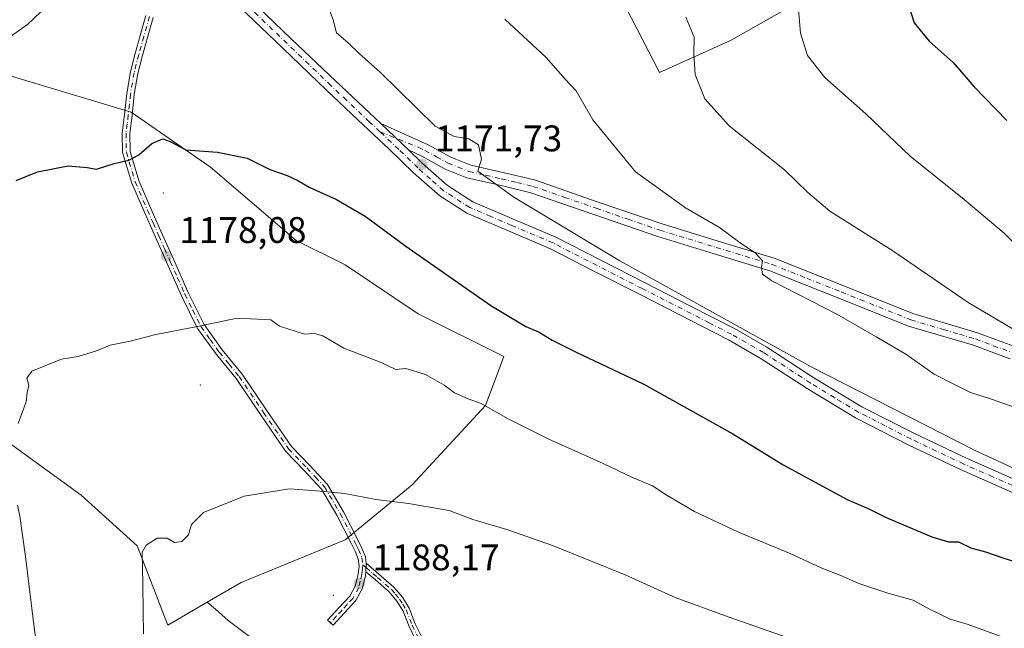
# Model space of a CAD drawing. Units: metres. Extents: x 644388 to 647835, y 4757713 to 4760099.
# Drawn here: x 645267 to 645534, y 4758069 to 4758234 of the extents above; entities that cross this region are included whole.
import ezdxf

# ---------------------------------------------------------------- set-up
doc = ezdxf.new("R2010")
doc.units = ezdxf.units.M
doc.header["$MEASUREMENT"] = 0
doc.linetypes.add('DGN Style 4', pattern=[2.6384748266838614, 1.318413404963828, -0.6592067024819142, 0.001648016756204785, -0.6592067024819142])
for name, color, linetype, lineweight in [('Arbolado forestal CxS', 92, 'Continuous', 0), ('Camino Cxs', 7, 'Continuous', 0), ('Camino eje', 30, 'DGN Style 4', 13), ('Centroide de Edificación ligera', 7, 'Continuous', 0), ('Curva de nivel maestra', 30, 'Continuous', 30), ('Curva de nivel normal', 30, 'Continuous', 0), ('Matorral CxS', 135, 'Continuous', 0), ('Pastizal CxS', 92, 'Continuous', 0), ('Pista no pavimentada Cxs', 111, 'Continuous', 0), ('Pista no pavimentada eje', 91, 'DGN Style 4', 0), ('Prado CxS', 92, 'Continuous', 0), ('Punto de cota en terreno', 7, 'Continuous', 0), ('Rótulo de punto de cota en terreno', 7, 'Continuous', 0), ('Suelo desnudo CxS', 253, 'Continuous', 0)]:
    doc.layers.add(name, color=color, linetype=linetype, lineweight=lineweight)
doc.styles.add('Style-Arial', font='txt')

# ---------------------------------------------------------------- blocks, each defined once
blk = doc.blocks.new('5PATER')
at = {"layer": 'Suelo desnudo CxS', "linetype": 'Continuous', "lineweight": 0}
h = blk.add_hatch(color=51, dxfattribs=at)
edge = h.paths.add_edge_path()
edge.add_ellipse((0, 0), major_axis=(-0.1095731443231308, -0.1110710700762829), ratio=0.9994222409660322, start_angle=0, end_angle=360)
blk = doc.blocks.new('*U13')
at = {"layer": 'Pista no pavimentada Cxs', "color": 111, "linetype": 'Continuous', "lineweight": 0}
for points in [[(645328.8901000004, 4758240.040100001, 1170.922699999996), (645340.7100999998, 4758228.690099999, 1171.161500000002), (645352.5500999996, 4758217.350099999, 1171.680900000007), (645364.8400999998, 4758205.770099999, 1172.195500000002), (645372.3300999999, 4758198.670100001, 1172.052100000001), (645376.0900999998, 4758195.050100001, 1172.071599999996), (645382.9101, 4758188.9801, 1171.690100000007), (645389.7401000002, 4758184.610099999, 1171.503299999997), (645400.9801000003, 4758179.8201, 1170.978000000003), (645412.2500999998, 4758175.040100001, 1170.557400000005), (645436.4501, 4758162.640100001, 1170.074999999997), (645448.5401, 4758156.450099999, 1169.976800000004), (645460.6401000004, 4758150.2501, 1170.402900000001), (645469.4200999998, 4758145.2401, 1170.366099999999), (645482.1401000004, 4758136.950099999, 1170.667199999996), (645495.1300999997, 4758129.090100001, 1170.532000000007), (645509.1801000005, 4758121.9101, 1170.609299999996), (645523.4401000004, 4758115.140100001, 1169.991399999999), (645539.1601, 4758108.210100001, 1170.2785)], [(645537.7401000002, 4758105.020099999, 1170.824500000002), (645521.9901000002, 4758111.970100001, 1170.2166), (645507.6401000004, 4758118.780099999, 1170.671400000007), (645493.4301000005, 4758126.030099999, 1170.455900000001), (645480.2901, 4758133.9901, 1170.484700000001), (645467.6001000004, 4758142.2601, 1170.254300000001), (645458.9801000003, 4758147.1801, 1170.273799999995), (645434.8601000002, 4758159.530099999, 1170.527799999996), (645422.7600999996, 4758165.7301, 1170.706699999995), (645410.7701000003, 4758171.870100001, 1171.037599999996), (645399.6101000002, 4758176.600099999, 1171.482000000004), (645388.1001000004, 4758181.5101, 1171.943799999994), (645380.7901, 4758186.190099999, 1172.131299999994), (645373.7100999998, 4758192.4801, 1172.053599999999), (645367.1201, 4758198.8301, 1172.0386), (645358.6401000004, 4758206.8101, 1171.845000000001), (645350.1501000002, 4758214.8201, 1171.711899999995), (645338.2901, 4758226.170100001, 1171.382400000002), (645326.4901000002, 4758237.5001, 1171.138099999996)]]:
    blk.add_polyline3d(points, dxfattribs=at)

msp = doc.modelspace()

# ---------------------------------------------------------------- linework, layer by layer
at = {"layer": 'Arbolado forestal CxS', "color": 92, "linetype": 'Continuous', "lineweight": 0}
for points in [[(645522.4773000004, 4758263.9627, 1146.369600000005), (645459.5538999997, 4758228.271500001, 1158.523700000005), (645440.3161000004, 4758219.6459, 1161.786500000002), (645413.0201000003, 4758272.594900001, 1161.143899999995)], [(645413.0201000003, 4758272.594900001, 1161.143899999995), (645440.3161000004, 4758219.6459, 1161.786500000002), (645459.5538999997, 4758228.271500001, 1158.523700000005), (645522.4773000004, 4758263.9627, 1146.369600000005)]]:
    msp.add_polyline3d(points, dxfattribs=at)
at = {"layer": 'Camino Cxs', "color": 7, "linetype": 'Continuous', "lineweight": 0, "extrusion": (0.00534187296581619, 0.1255340151755547, 0.9920749343810279), "elevation": 601927.3970077498, "flags": 128}
msp.add_lwpolyline([(-442488.705330458, -4743178.844499296), (-442488.705330458, -4743181.215415661)], dxfattribs=at)
at = {"layer": 'Camino Cxs', "color": 7, "linetype": 'Continuous', "lineweight": 0}
for points in [[(645374.6201, 4758065.2401, 1190.236399999995), (645372.5201000003, 4758069.540100001, 1189.633900000001), (645370.9101, 4758073.700099999, 1189.2215), (645369.2200999996, 4758076.450099999, 1188.847999999998), (645367.1300999997, 4758078.9101, 1188.617499999993), (645363.3701, 4758082.170100001, 1188.131899999993), (645360.8201000001, 4758084.3201, 1187.946800000005), (645360.9200999998, 4758086.670100001, 1187.6489), (645368.4101, 4758080.170100001, 1188.564700000003), (645370.6801000005, 4758077.5101, 1188.665599999993), (645372.5201000003, 4758074.5001, 1189.026299999998), (645374.1601, 4758070.2601, 1189.645699999994), (645376.1201, 4758066.2501, 1190.103000000003)], [(645360.9200999998, 4758086.670100001, 1187.6489), (645368.4101, 4758080.170100001, 1188.564700000003), (645370.6801000005, 4758077.5101, 1188.665599999993), (645372.5201000003, 4758074.5001, 1189.026299999998), (645374.1601, 4758070.2601, 1189.645699999994), (645376.1201, 4758066.2501, 1190.103000000003)], [(645374.6201, 4758065.2401, 1190.236399999995), (645372.5201000003, 4758069.540100001, 1189.633900000001), (645370.9101, 4758073.700099999, 1189.2215), (645369.2200999996, 4758076.450099999, 1188.847999999998), (645367.1300999997, 4758078.9101, 1188.617499999993), (645363.3701, 4758082.170100001, 1188.131899999993), (645360.8201000001, 4758084.3201, 1187.946800000005)]]:
    msp.add_polyline3d(points, dxfattribs=at)
at = {"layer": 'Camino eje', "color": 30, "linetype": 'DGN Style 4', "lineweight": 13}
msp.add_polyline3d([(645359.9537000004, 4758086.281099999, 1187.774799999999), (645360.8701, 4758085.495100001, 1187.797500000001), (645362.6851000005, 4758083.920100001, 1187.858500000002), (645363.9600999998, 4758082.845100001, 1188.123600000006), (645367.7701000003, 4758079.540100001, 1188.609899999996), (645368.8151000004, 4758078.3101, 1188.627299999993), (645369.9501, 4758076.9801, 1188.749599999996), (645370.7950999998, 4758075.6051, 1188.947100000005), (645371.7150999998, 4758074.100099999, 1189.116599999994), (645373.3400999998, 4758069.9001, 1189.633799999996), (645375.3701, 4758065.745100001, 1190.171000000002)], dxfattribs=at)
at = {"layer": 'Centroide de Edificación ligera', "color": 7, "linetype": 'Continuous', "lineweight": 0}
for p in [(645306, 4758187, 1177.984599999996), (645316, 4758135, 1182.599000000002), (645352, 4758078, 1188.867599999998)]:
    msp.add_point(p, dxfattribs=at)
at = {"layer": 'Curva de nivel maestra', "color": 30, "linetype": 'Continuous', "lineweight": 30, "flags": 128}
for points, elevation in [([(645506.9900000002, 4758240.170100001), (645509.2699999996, 4758233.0701), (645513.3099999997, 4758228.1501), (645519.7999999998, 4758222.3201), (645525.5599999997, 4758215.7501), (645534.4000000004, 4758206.600099999)], 1150), ([(645266.1299999999, 4758190.340100001), (645271.8700000001, 4758192.690099999), (645280.1500000004, 4758194.380100001), (645285.2999999998, 4758193.840100001), (645287.8200000003, 4758193.420100001), (645292.6600000003, 4758194.970100001), (645296.6600000003, 4758195.850099999), (645299.3200000003, 4758197.340100001), (645302.8300000001, 4758200.380100001), (645305.7800000003, 4758201.640100001), (645307.8499999996, 4758200.9101), (645312.0800000001, 4758198.640100001), (645320.6500000004, 4758198.040100001), (645328.6299999999, 4758196.4001), (645334.8300000001, 4758193.360099999), (645339.4800000006, 4758191.6801), (645342.3799999999, 4758190.370100001), (645345.4100000003, 4758188.530099999), (645352.8200000003, 4758185.200099999), (645360.5800000001, 4758180.690099999), (645371.6100000005, 4758172.600099999), (645394.6600000003, 4758156.540100001), (645404.1500000004, 4758150.770099999), (645407.7599999999, 4758149.290100001), (645411.2199999997, 4758147.0801), (645417.7100000001, 4758143.9001), (645436.1100000005, 4758135.200099999), (645460.1399999997, 4758121.700099999), (645473.8399999999, 4758113.370100001), (645491.1299999999, 4758103.940099999), (645496.7800000003, 4758101.520099999), (645501.7100000001, 4758099.0801), (645514.0800000001, 4758093.8201), (645518.6200000001, 4758092.4801), (645521.2699999996, 4758092.460100001), (645524.6600000003, 4758090.850099999), (645528.5899999999, 4758089.780099999), (645533.5199999996, 4758088.050100001), (645537.3600000005, 4758086.9101)], 1175)]:
    msp.add_lwpolyline(points, dxfattribs=dict(at, elevation=elevation))
at = {"layer": 'Curva de nivel normal', "color": 30, "linetype": 'Continuous', "lineweight": 0, "flags": 128}
for points, elevation in [([(645263.6600000003, 4758228.720000001), (645269.1399999997, 4758232.640000001), (645274.7199999997, 4758237.880000001)], 1170), ([(645350.9900000002, 4758236.539999999), (645351.9800000006, 4758233.84), (645352.8799999999, 4758230.4), (645355.9000000004, 4758227.76), (645359.1100000005, 4758224.640000001), (645364.6699999999, 4758219.710000001), (645379.5300000003, 4758205.050000001), (645384.6699999999, 4758202.24), (645388.7000000002, 4758201.630000001), (645391.29, 4758199.99), (645392.1399999997, 4758196.180000001), (645391.1500000004, 4758192.850000001), (645400.8799999999, 4758185.810000001), (645429.6200000001, 4758168.58), (645481.4199999999, 4758139.930000001), (645525.6600000003, 4758117.279999999), (645566.5300000003, 4758098.369999999)], 1170), ([(645477.9699999997, 4758236.67), (645478.4900000002, 4758230.230000001), (645480.3600000005, 4758224.220000001), (645485.0599999997, 4758218.25), (645496.2000000002, 4758208.390000001), (645508.2199999997, 4758196.980000001), (645522.8099999997, 4758185.26), (645533.6799999997, 4758176.100000001), (645538.9800000006, 4758170.84)], 1155), ([(645398.4400000004, 4758234.039999999), (645409.6100000005, 4758223.689999999), (645414.7300000006, 4758217.850000001), (645417.7199999997, 4758214.640000001), (645422.2699999996, 4758206.789999999), (645433.8600000005, 4758192.720000001), (645447.3200000003, 4758182.980000001), (645456.5499999998, 4758177.609999999), (645462.5599999997, 4758173.24), (645466.1900000004, 4758170.77), (645468.1799999997, 4758168.619999999), (645467.9100000003, 4758166.789999999), (645468.2400000002, 4758165.029999999), (645470.7800000003, 4758163.220000001), (645488.3600000005, 4758154.16), (645499.0300000003, 4758148.039999999), (645506.9900000002, 4758143.32), (645514.6600000003, 4758137.91), (645520.5199999996, 4758134.91), (645524.5599999997, 4758132.960000001), (645529.9199999999, 4758131.25), (645536.6200000001, 4758128.859999999)], 1165), ([(645447.4299999997, 4758234.619999999), (645449.7400000002, 4758229.180000001), (645449.5800000001, 4758224.600000001), (645449.9400000004, 4758219.07), (645452.5599999997, 4758212.5), (645459.1900000004, 4758205.180000001), (645474.1500000004, 4758193.26), (645480.4600000001, 4758187.100000001), (645486.4699999997, 4758182.02), (645503.4800000006, 4758171.34), (645523.9400000004, 4758157.310000001), (645537.79, 4758149.140000001)], 1160), ([(645266.6600000003, 4758124.52), (645268.8300000001, 4758130.4), (645269.0700000003, 4758132.930000001), (645269.5800000001, 4758134.850000001), (645269.0099999999, 4758136.850000001), (645270.3099999997, 4758138.720000001), (645278.4100000003, 4758141.939999999), (645282.8700000001, 4758142.730000001), (645287.8399999999, 4758144.210000001), (645291.5499999998, 4758145.76), (645296.9800000006, 4758146.850000001), (645303.9400000004, 4758148.689999999), (645314.7999999998, 4758150.710000001), (645325.9500000002, 4758153.07), (645335.1100000005, 4758152.640000001), (645337.4000000004, 4758150.930000001), (645344.1699999999, 4758148.74), (645346.9000000004, 4758148.960000001), (645349.1900000004, 4758148.24), (645354.8600000005, 4758144.970000001), (645364.9900000002, 4758141.029999999), (645368.9199999999, 4758139.17), (645371.6600000003, 4758139.4), (645376.9400000004, 4758137.84), (645382.0300000003, 4758134.880000001), (645384.8399999999, 4758132.82), (645388.5499999998, 4758131.26), (645391.9900000002, 4758129.99), (645399.3200000003, 4758125.800000001), (645410.3099999997, 4758120.32), (645425.0300000003, 4758113.699999999), (645433, 4758109.9), (645438.4100000003, 4758107.640000001), (645442.3499999996, 4758105.02), (645449.7999999998, 4758100.699999999), (645461.6900000004, 4758095.08), (645475.7000000002, 4758089.32), (645484.2599999999, 4758085.310000001), (645489.4400000004, 4758083.34), (645494.3399999999, 4758081.199999999), (645502.1500000004, 4758078.58), (645508.9699999997, 4758076.67), (645513.4699999997, 4758074.199999999), (645519.0700000003, 4758071.5), (645523.9299999997, 4758070.119999999), (645533.5199999996, 4758066.600000001)], 1180), ([(645300.5999999996, 4758067.57), (645300.5199999996, 4758073.49), (645300.4199999999, 4758081.07), (645300.2599999999, 4758089.699999999), (645301.3200000003, 4758091.57), (645304.3200000003, 4758093.480000001), (645306.9900000002, 4758093.460000001), (645308.9900000002, 4758092.34), (645310.9900000002, 4758092.59), (645312.7300000006, 4758094.390000001), (645313.6200000001, 4758097.210000001), (645316.8399999999, 4758100.4), (645327.8300000001, 4758104.859999999), (645340.0800000001, 4758106.810000001), (645347.4000000004, 4758106.27), (645355.1200000001, 4758105.59), (645363.54, 4758103.92), (645372.3200000003, 4758102.859999999), (645383.3200000003, 4758100.939999999), (645389.7800000003, 4758098.52), (645398.9400000004, 4758095.82), (645411.3399999999, 4758091.52), (645431.0300000003, 4758083.51), (645444.5300000003, 4758077.390000001), (645458.9199999999, 4758072.199999999), (645488.0899999999, 4758061.949999999)], 1185), ([(645259.9900000002, 4758029.859999999), (645267.9900000002, 4758033.789999999), (645272.5800000001, 4758038.27), (645274.3300000001, 4758043.07), (645274.1900000004, 4758050.800000001), (645271.1799999997, 4758067.789999999), (645268.6399999997, 4758088.5), (645267.1200000001, 4758099.4), (645266.4800000006, 4758102.390000001)], 1180)]:
    msp.add_lwpolyline(points, dxfattribs=dict(at, elevation=elevation))
at = {"layer": 'Matorral CxS', "color": 135, "linetype": 'Continuous', "lineweight": 0}
for points in [[(645204.0663000002, 4758300.5023, 1155.426300000007), (645194.6879000004, 4758275.0329, 1155.933900000004), (645201.3053000001, 4758255.1809, 1159.247099999993), (645236.0460999999, 4758233.672300001, 1166.8361), (645264.1703000005, 4758218.7829, 1171.047099999996), (645297.2572999997, 4758208.8551, 1173.460399999996), (645318.7635000005, 4758193.9659, 1175.255499999999), (645341.9234999996, 4758174.112500001, 1176.818599999999), (645355.1590999998, 4758167.4945, 1176.8652), (645375.0105, 4758154.2589, 1177.133199999997), (645398.1715000002, 4758142.6775, 1176.702099999995), (645393.2084999997, 4758129.4429, 1179.579500000007), (645373.3554999996, 4758107.9365, 1183.850300000006), (645355.1574999997, 4758093.046900001, 1186.465899999996), (645327.0329, 4758081.467700001, 1186.805600000007), (645317.8598999997, 4758076.116900001, 1186.391399999993)], [(645264.1703000005, 4758218.7829, 1171.047099999996), (645297.2572999997, 4758208.8551, 1173.460399999996), (645318.7635000005, 4758193.9659, 1175.255499999999), (645341.9234999996, 4758174.112500001, 1176.818599999999), (645355.1590999998, 4758167.4945, 1176.8652), (645375.0105, 4758154.2589, 1177.133199999997), (645398.1715000002, 4758142.6775, 1176.702099999995), (645393.2084999997, 4758129.4429, 1179.579500000007), (645373.3554999996, 4758107.9365, 1183.850300000006), (645355.1574999997, 4758093.046900001, 1186.465899999996), (645327.0329, 4758081.467700001, 1186.805600000007), (645317.8598999997, 4758076.116900001, 1186.391399999993), (645307.1801000005, 4758069.8873, 1185.478700000007), (645298.9086999996, 4758091.394099999, 1184.173599999995), (645283.6705, 4758105.0985, 1182.048800000004), (645259.2052999996, 4758122.828700001, 1178.216100000005)], [(645317.8598999997, 4758076.116900001, 1186.391399999993), (645307.1801000005, 4758069.8873, 1185.478700000007), (645298.9086999996, 4758091.394099999, 1184.173599999995), (645283.6705, 4758105.0985, 1182.048800000004), (645259.2052999996, 4758122.828700001, 1178.216100000005), (645232.7352999998, 4758145.9901, 1172.594599999997), (645217.8470999999, 4758157.5715, 1169.2402), (645195.5717000002, 4758168.091700001, 1163.772899999996), (645176.4879000002, 4758152.6095, 1160.258600000001), (645164.9064999997, 4758122.830900001, 1161.204500000007), (645186.4123000001, 4758096.3595, 1166.445200000002), (645209.5736999996, 4758081.4703, 1169.741599999994), (645229.4249, 4758066.5799, 1172.757700000002), (645232.7335000001, 4758051.690099999, 1175.503400000002), (645259.2034999998, 4758030.182700001, 1179.635699999999), (645257.5482999999, 4758020.2567, 1180.603199999998), (645265.8198999995, 4758011.9845, 1181.291100000002), (645260.8564999999, 4757997.094900001, 1181.267500000002), (645272.4370999997, 4757985.513699999, 1183.475200000001)]]:
    msp.add_polyline3d(points, dxfattribs=at)
at = {"layer": 'Pastizal CxS', "color": 92, "linetype": 'Continuous', "lineweight": 0}
for points in [[(645204.0663000002, 4758300.5023, 1155.426300000007), (645194.6879000004, 4758275.0329, 1155.933900000004), (645201.3053000001, 4758255.1809, 1159.247099999993), (645236.0460999999, 4758233.672300001, 1166.8361), (645264.1703000005, 4758218.7829, 1171.047099999996), (645297.2572999997, 4758208.8551, 1173.460399999996), (645318.7635000005, 4758193.9659, 1175.255499999999), (645341.9234999996, 4758174.112500001, 1176.818599999999), (645355.1590999998, 4758167.4945, 1176.8652), (645375.0105, 4758154.2589, 1177.133199999997), (645398.1715000002, 4758142.6775, 1176.702099999995), (645393.2084999997, 4758129.4429, 1179.579500000007), (645373.3554999996, 4758107.9365, 1183.850300000006), (645355.1574999997, 4758093.046900001, 1186.465899999996), (645327.0329, 4758081.467700001, 1186.805600000007), (645317.8598999997, 4758076.116900001, 1186.391399999993)], [(645413.0201000003, 4758272.594900001, 1161.143899999995), (645440.3161000004, 4758219.6459, 1161.786500000002), (645459.5538999997, 4758228.271500001, 1158.523700000005), (645522.4773000004, 4758263.9627, 1146.369600000005)], [(645413.0201000003, 4758272.594900001, 1161.143899999995), (645440.3161000004, 4758219.6459, 1161.786500000002), (645459.5538999997, 4758228.271500001, 1158.523700000005), (645522.4773000004, 4758263.9627, 1146.369600000005)], [(645355.2833000004, 4758047.3453, 1190.204899999997), (645323.4797, 4758071.199300001, 1188.159899999999), (645320.0551000005, 4758074.1961, 1186.978700000007), (645317.8598999997, 4758076.116900001, 1186.391399999993), (645327.0329, 4758081.467700001, 1186.805600000007), (645355.1574999997, 4758093.046900001, 1186.465899999996), (645373.3554999996, 4758107.9365, 1183.850300000006), (645393.2084999997, 4758129.4429, 1179.579500000007), (645398.1715000002, 4758142.6775, 1176.702099999995), (645375.0105, 4758154.2589, 1177.133199999997), (645355.1590999998, 4758167.4945, 1176.8652), (645341.9234999996, 4758174.112500001, 1176.818599999999), (645318.7635000005, 4758193.9659, 1175.255499999999), (645297.2572999997, 4758208.8551, 1173.460399999996), (645264.1703000005, 4758218.7829, 1171.047099999996)], [(645272.4370999997, 4757985.513699999, 1183.475200000001), (645278.5740999999, 4757960.6721, 1186.884399999995), (645306.4787, 4757935.8665, 1192.846900000004), (645334.3835000005, 4757906.926700001, 1198.153099999996), (645360.2213000003, 4757893.490300001, 1201.551500000002), (645387.0846999995, 4757920.126499999, 1200.882400000002), (645410.9380999999, 4757930.727499999, 1201.691600000006), (645418.8892999999, 4757941.3289, 1200.609599999996), (645434.7918999996, 4757967.8323, 1200.455199999997), (645445.3938999996, 4757999.636499999, 1197.221900000004), (645421.5412999997, 4758020.840100001, 1195.519199999995), (645392.3876999998, 4758031.442299999, 1193.819900000002), (645355.2833000004, 4758047.3453, 1190.204899999997), (645323.4797, 4758071.199300001, 1188.159899999999), (645320.0551000005, 4758074.1961, 1186.978700000007), (645317.8598999997, 4758076.116900001, 1186.391399999993)]]:
    msp.add_polyline3d(points, dxfattribs=at)
at = {"layer": 'Pista no pavimentada Cxs', "color": 111, "linetype": 'Continuous', "lineweight": 0, "extrusion": (0.01008319710434889, -0.0095581708186063, 0.9999034805953809), "elevation": -37800.32029336079, "flags": 128}
msp.add_lwpolyline([(645320.2088497947, 4758061.818149095), (645327.6999149894, 4758054.717824751)], dxfattribs=at)
msp.add_lwpolyline([(645320.2088497947, 4758061.818149095), (645327.6999149894, 4758054.717824751)], dxfattribs=at)
at = {"layer": 'Pista no pavimentada Cxs', "color": 111, "linetype": 'Continuous', "lineweight": 0, "extrusion": (0.00534187296581619, 0.1255340151755547, 0.9920749343810279), "elevation": 601927.3970077498, "flags": 128}
msp.add_lwpolyline([(-442488.705330458, -4743178.844499296), (-442488.705330458, -4743181.215415661)], dxfattribs=at)
at = {"layer": 'Pista no pavimentada Cxs', "color": 111, "linetype": 'Continuous', "lineweight": 0}
for points in [[(645303.8701, 4758414.1801, 1166.573699999994), (645304.9301000005, 4758411.090100001, 1166.723700000002), (645304.8901000004, 4758408.0001, 1166.8364), (645303.6901000004, 4758401.030099999, 1167.034400000004), (645302.2901, 4758394.090100001, 1167.215700000001), (645298.9301000005, 4758379.1601, 1167.729900000006), (645295.5601000005, 4758364.2301, 1168.134099999996), (645290.3800999997, 4758341.5701, 1168.900500000003), (645288.3701, 4758331.3101, 1169.097999999998), (645286.7500999998, 4758320.970100001, 1169.429699999993), (645286.0301000001, 4758311.970100001, 1169.853799999997), (645286.2100999998, 4758302.940099999, 1170.421400000007), (645287.2801000001, 4758294.6601, 1170.770000000004), (645289.2801000001, 4758286.450099999, 1171.029200000004), (645291.8101000005, 4758278.5701, 1171.016000000003), (645293.5800999999, 4758274.880100001, 1171.077999999994), (645295.9600999998, 4758271.5101, 1171.066800000001), (645303.5000999998, 4758263.4901, 1171.214300000007), (645311.3901000004, 4758256.030099999, 1171.388200000001), (645320.1700999998, 4758248.0801, 1171.0916), (645328.8901000004, 4758240.040100001, 1170.922699999996), (645340.7100999998, 4758228.690099999, 1171.161500000002), (645352.5500999996, 4758217.350099999, 1171.680900000007), (645364.8400999998, 4758205.770099999, 1172.195500000002)], [(645537.7401000002, 4758105.020099999, 1170.824500000002), (645521.9901000002, 4758111.970100001, 1170.2166), (645507.6401000004, 4758118.780099999, 1170.671400000007), (645493.4301000005, 4758126.030099999, 1170.455900000001), (645480.2901, 4758133.9901, 1170.484700000001), (645467.6001000004, 4758142.2601, 1170.254300000001), (645458.9801000003, 4758147.1801, 1170.273799999995), (645434.8601000002, 4758159.530099999, 1170.527799999996), (645422.7600999996, 4758165.7301, 1170.706699999995), (645410.7701000003, 4758171.870100001, 1171.037599999996), (645399.6101000002, 4758176.600099999, 1171.482000000004), (645388.1001000004, 4758181.5101, 1171.943799999994), (645380.7901, 4758186.190099999, 1172.131299999994), (645373.7100999998, 4758192.4801, 1172.053599999999), (645367.1201, 4758198.8301, 1172.0386), (645358.6401000004, 4758206.8101, 1171.845000000001), (645350.1501000002, 4758214.8201, 1171.711899999995), (645338.2901, 4758226.170100001, 1171.382400000002), (645326.4901000002, 4758237.5001, 1171.138099999996)], [(645303.2100999998, 4758234.530099999, 1171.754799999995), (645301.6300999997, 4758229.120100001, 1172.324699999997), (645300.3000999996, 4758224.2501, 1172.775500000003), (645299.0401, 4758219.340100001, 1172.945600000006), (645298.0900999998, 4758213.690099999, 1174.699500000002), (645297.4801000003, 4758208.0101, 1176.0288), (645296.8601000002, 4758203.100099999, 1174.766900000003), (645296.9501, 4758198.220100001, 1174.838600000003), (645299.3000999996, 4758190.350099999, 1175.981199999995), (645302.6001000004, 4758182.7601, 1177.558000000005), (645305.6700999998, 4758175.790100001, 1178.8704), (645308.7701000003, 4758168.850099999, 1178.4666), (645312.7001, 4758160.0101, 1179.125199999995), (645316.9801000003, 4758151.3201, 1181.113800000007), (645321.9200999998, 4758144.460100001, 1181.657800000001), (645327.2701000003, 4758137.920100001, 1182.031600000002), (645333.9401000004, 4758128.110099999, 1183.602799999993), (645340.6401000004, 4758118.3201, 1183.757400000002), (645345.5601000005, 4758113.2301, 1184.282200000001), (645350.4101, 4758108.0101, 1184.846999999994), (645354.7600999996, 4758100.6501, 1185.808000000005), (645358.6401000004, 4758093.0601, 1187.144199999995), (645359.7401000002, 4758090.770099999, 1187.316300000006), (645360.6901000004, 4758088.420100001, 1187.468599999993), (645360.9200999998, 4758086.670100001, 1187.6489), (645360.8201000001, 4758084.3201, 1187.946800000005), (645360.6801000005, 4758083.270099999, 1188.089999999997), (645359.8201000001, 4758079.710100001, 1188.482099999994), (645358.1001000004, 4758076.5801, 1189.189400000003), (645355.0100999996, 4758073.2301, 1191.133600000001), (645351.9101, 4758069.890100001, 1195.653300000005), (645350.4301000005, 4758071.2601, 1194.749299999996), (645353.5201000003, 4758074.610099999, 1190.427800000005), (645356.4501, 4758077.770099999, 1188.707399999999), (645357.9200999998, 4758080.450099999, 1188.551999999996), (645358.6901000004, 4758083.640100001, 1188.234299999996), (645358.9901000002, 4758085.870100001, 1187.907600000006), (645358.7200999996, 4758087.9001, 1187.673599999995), (645357.8901000004, 4758089.950099999, 1187.563800000004), (645356.8201000001, 4758092.1601, 1187.571599999996), (645352.9801000003, 4758099.6801, 1186.051000000007), (645348.7801000001, 4758106.790100001, 1184.993400000007), (645344.1001000004, 4758111.840100001, 1184.452999999994), (645339.0701000001, 4758117.040100001, 1183.852400000003), (645332.2701000003, 4758126.970100001, 1183.7215), (645325.6501000002, 4758136.700099999, 1182.080100000006), (645320.3201000001, 4758143.2301, 1181.2935), (645315.2500999998, 4758150.280099999, 1180.577000000005), (645310.8701, 4758159.1501, 1179.153200000001), (645306.9200999998, 4758168.020099999, 1178.726999999999), (645303.8201000001, 4758174.970100001, 1179.417600000001), (645300.7500999998, 4758181.950099999, 1177.502399999998), (645297.4001000002, 4758189.6601, 1175.690499999997), (645294.9401000004, 4758197.9101, 1174.797099999996), (645294.8400999998, 4758203.210100001, 1174.589600000007), (645295.4700999996, 4758208.2401, 1175.389999999999), (645296.0900999998, 4758213.970100001, 1174.806200000006), (645297.0601000005, 4758219.7601, 1173.001399999994), (645298.3400999998, 4758224.7601, 1173.092199999999), (645299.6801000005, 4758229.670100001, 1172.599499999997), (645301.2600999996, 4758235.0801, 1171.728700000007)], [(645360.8201000001, 4758084.3201, 1187.946800000005), (645360.6801000005, 4758083.270099999, 1188.089999999997), (645359.8201000001, 4758079.710100001, 1188.482099999994), (645358.1001000004, 4758076.5801, 1189.189400000003), (645355.0100999996, 4758073.2301, 1191.133600000001), (645351.9101, 4758069.890100001, 1195.653300000005), (645350.4301000005, 4758071.2601, 1194.749299999996), (645353.5201000003, 4758074.610099999, 1190.427800000005), (645356.4501, 4758077.770099999, 1188.707399999999), (645357.9200999998, 4758080.450099999, 1188.551999999996), (645358.6901000004, 4758083.640100001, 1188.234299999996), (645358.9901000002, 4758085.870100001, 1187.907600000006), (645358.7200999996, 4758087.9001, 1187.673599999995), (645357.8901000004, 4758089.950099999, 1187.563800000004), (645356.8201000001, 4758092.1601, 1187.571599999996), (645352.9801000003, 4758099.6801, 1186.051000000007), (645348.7801000001, 4758106.790100001, 1184.993400000007), (645344.1001000004, 4758111.840100001, 1184.452999999994), (645339.0701000001, 4758117.040100001, 1183.852400000003), (645332.2701000003, 4758126.970100001, 1183.7215), (645325.6501000002, 4758136.700099999, 1182.080100000006), (645320.3201000001, 4758143.2301, 1181.2935), (645315.2500999998, 4758150.280099999, 1180.577000000005), (645310.8701, 4758159.1501, 1179.153200000001), (645306.9200999998, 4758168.020099999, 1178.726999999999), (645303.8201000001, 4758174.970100001, 1179.417600000001), (645300.7500999998, 4758181.950099999, 1177.502399999998), (645297.4001000002, 4758189.6601, 1175.690499999997), (645294.9401000004, 4758197.9101, 1174.797099999996), (645294.8400999998, 4758203.210100001, 1174.589600000007), (645295.4700999996, 4758208.2401, 1175.389999999999), (645296.0900999998, 4758213.970100001, 1174.806200000006), (645297.0601000005, 4758219.7601, 1173.001399999994), (645298.3400999998, 4758224.7601, 1173.092199999999), (645299.6801000005, 4758229.670100001, 1172.599499999997), (645301.2600999996, 4758235.0801, 1171.728700000007)], [(645303.2100999998, 4758234.530099999, 1171.754799999995), (645301.6300999997, 4758229.120100001, 1172.324699999997), (645300.3000999996, 4758224.2501, 1172.775500000003), (645299.0401, 4758219.340100001, 1172.945600000006), (645298.0900999998, 4758213.690099999, 1174.699500000002), (645297.4801000003, 4758208.0101, 1176.0288), (645296.8601000002, 4758203.100099999, 1174.766900000003), (645296.9501, 4758198.220100001, 1174.838600000003), (645299.3000999996, 4758190.350099999, 1175.981199999995), (645302.6001000004, 4758182.7601, 1177.558000000005), (645305.6700999998, 4758175.790100001, 1178.8704), (645308.7701000003, 4758168.850099999, 1178.4666), (645312.7001, 4758160.0101, 1179.125199999995), (645316.9801000003, 4758151.3201, 1181.113800000007), (645321.9200999998, 4758144.460100001, 1181.657800000001), (645327.2701000003, 4758137.920100001, 1182.031600000002), (645333.9401000004, 4758128.110099999, 1183.602799999993), (645340.6401000004, 4758118.3201, 1183.757400000002), (645345.5601000005, 4758113.2301, 1184.282200000001), (645350.4101, 4758108.0101, 1184.846999999994), (645354.7600999996, 4758100.6501, 1185.808000000005), (645358.6401000004, 4758093.0601, 1187.144199999995), (645359.7401000002, 4758090.770099999, 1187.316300000006), (645360.6901000004, 4758088.420100001, 1187.468599999993), (645360.9200999998, 4758086.670100001, 1187.6489)], [(645535.2801000001, 4758142.0701, 1161.459600000002), (645530.0900999998, 4758143.920100001, 1161.664699999994), (645525.3300999999, 4758145.7401, 1162.050499999998), (645516.6901000004, 4758148.2501, 1162.553499999995), (645507.7801000001, 4758150.9301, 1163.284299999999), (645488.8601000002, 4758158.520099999, 1164.320000000007), (645470.1901000004, 4758165.920100001, 1165.236699999994), (645455.1401000004, 4758170.540100001, 1166.310599999997), (645439.9001000002, 4758175.200099999, 1167.448799999998), (645422.5800999999, 4758181.140100001, 1168.156900000002), (645405.5000999998, 4758187.0601, 1169.193599999999), (645397.0701000001, 4758189.0801, 1169.959300000002), (645388.1801000005, 4758191.0801, 1171.062900000004), (645382.3101000005, 4758193.470100001, 1171.799299999999), (645375.9600999998, 4758196.920100001, 1172.2019), (645372.3300999999, 4758198.670100001, 1172.052100000001), (645364.8400999998, 4758205.770099999, 1172.195500000002), (645377.6700999998, 4758200.0601, 1172.583400000003), (645383.8501000004, 4758196.710100001, 1172.297200000001), (645389.2600999996, 4758194.5001, 1171.492199999993), (645397.8800999997, 4758192.5701, 1169.582299999995), (645406.5000999998, 4758190.5001, 1168.905599999998), (645423.7401000002, 4758184.520099999, 1167.613800000007), (645441.0000999998, 4758178.610099999, 1166.850300000006), (645456.1901000004, 4758173.960100001, 1165.865600000005), (645471.3800999997, 4758169.300100001, 1164.7595), (645490.1901000004, 4758161.840100001, 1164.097899999993), (645508.9600999998, 4758154.3101, 1162.729900000006), (645517.7001, 4758151.6801, 1162.4179), (645526.4700999996, 4758149.140100001, 1161.421300000002), (645531.3300999999, 4758147.280099999, 1161.203099999999), (645536.2500999998, 4758145.520099999, 1160.868400000007)], [(645364.8400999998, 4758205.770099999, 1172.195500000002), (645377.6700999998, 4758200.0601, 1172.583400000003), (645383.8501000004, 4758196.710100001, 1172.297200000001), (645389.2600999996, 4758194.5001, 1171.492199999993), (645397.8800999997, 4758192.5701, 1169.582299999995), (645406.5000999998, 4758190.5001, 1168.905599999998), (645423.7401000002, 4758184.520099999, 1167.613800000007), (645441.0000999998, 4758178.610099999, 1166.850300000006), (645456.1901000004, 4758173.960100001, 1165.865600000005), (645471.3800999997, 4758169.300100001, 1164.7595), (645490.1901000004, 4758161.840100001, 1164.097899999993), (645508.9600999998, 4758154.3101, 1162.729900000006), (645517.7001, 4758151.6801, 1162.4179), (645526.4700999996, 4758149.140100001, 1161.421300000002), (645531.3300999999, 4758147.280099999, 1161.203099999999), (645536.2500999998, 4758145.520099999, 1160.868400000007)], [(645372.3300999999, 4758198.670100001, 1172.052100000001), (645376.0900999998, 4758195.050100001, 1172.071599999996), (645382.9101, 4758188.9801, 1171.690100000007), (645389.7401000002, 4758184.610099999, 1171.503299999997), (645400.9801000003, 4758179.8201, 1170.978000000003), (645412.2500999998, 4758175.040100001, 1170.557400000005), (645436.4501, 4758162.640100001, 1170.074999999997), (645448.5401, 4758156.450099999, 1169.976800000004), (645460.6401000004, 4758150.2501, 1170.402900000001), (645469.4200999998, 4758145.2401, 1170.366099999999), (645482.1401000004, 4758136.950099999, 1170.667199999996), (645495.1300999997, 4758129.090100001, 1170.532000000007), (645509.1801000005, 4758121.9101, 1170.609299999996), (645523.4401000004, 4758115.140100001, 1169.991399999999), (645539.1601, 4758108.210100001, 1170.2785)], [(645535.2801000001, 4758142.0701, 1161.459600000002), (645530.0900999998, 4758143.920100001, 1161.664699999994), (645525.3300999999, 4758145.7401, 1162.050499999998), (645516.6901000004, 4758148.2501, 1162.553499999995), (645507.7801000001, 4758150.9301, 1163.284299999999), (645488.8601000002, 4758158.520099999, 1164.320000000007), (645470.1901000004, 4758165.920100001, 1165.236699999994), (645455.1401000004, 4758170.540100001, 1166.310599999997), (645439.9001000002, 4758175.200099999, 1167.448799999998), (645422.5800999999, 4758181.140100001, 1168.156900000002), (645405.5000999998, 4758187.0601, 1169.193599999999), (645397.0701000001, 4758189.0801, 1169.959300000002), (645388.1801000005, 4758191.0801, 1171.062900000004), (645382.3101000005, 4758193.470100001, 1171.799299999999), (645375.9600999998, 4758196.920100001, 1172.2019), (645372.3300999999, 4758198.670100001, 1172.052100000001)]]:
    msp.add_polyline3d(points, dxfattribs=at)
at = {"layer": 'Pista no pavimentada eje', "color": 91, "linetype": 'DGN Style 4', "lineweight": 0}
for points in [[(645364.6227000002, 4758203.577299999, 1171.970300000001), (645361.7401000002, 4758206.290100001, 1171.841499999995), (645355.5950999996, 4758212.0801, 1171.917499999996), (645351.3501000004, 4758216.085100001, 1171.667799999996), (645345.4200999998, 4758221.7601, 1171.426300000007), (645339.5000999998, 4758227.4301, 1171.249400000001), (645327.6901000004, 4758238.770099999, 1171.059800000003), (645323.3300999999, 4758242.790100001, 1171.111600000004), (645318.9951, 4758246.790100001, 1171.183300000004), (645310.2050999999, 4758254.7501, 1171.631399999998), (645302.2651000004, 4758262.2601, 1171.188099999999), (645299.1167000001, 4758265.6051, 1171.112299999994)], [(645302.2351000002, 4758234.8051, 1171.744999999995), (645300.6551000001, 4758229.395099999, 1172.476699999999), (645299.3201000001, 4758224.505100001, 1172.920499999993), (645298.0500999996, 4758219.550100001, 1172.941300000006), (645297.0900999998, 4758213.8301, 1174.698499999999), (645296.7801000001, 4758210.965100001, 1175.455499999997), (645296.4751000004, 4758208.1251, 1175.698600000003), (645296.1651, 4758205.670100001, 1175.2503), (645295.8501000004, 4758203.155099999, 1174.681599999996), (645295.9451000001, 4758198.065099999, 1174.816800000001), (645298.3501000004, 4758190.005100001, 1175.831200000001), (645301.6750999996, 4758182.3551, 1177.470700000005), (645303.2100999998, 4758178.870100001, 1178.601200000005), (645304.7451, 4758175.380100001, 1179.121700000003), (645306.2950999998, 4758171.905099999, 1178.991399999999), (645307.8450999996, 4758168.4351, 1178.331200000001), (645309.8101000005, 4758164.015100001, 1178.719299999997), (645311.7851, 4758159.5801, 1179.130499999999), (645313.9250999996, 4758155.235099999, 1179.893500000006), (645316.1151000002, 4758150.800100001, 1180.818100000004), (645318.6501000002, 4758147.2751, 1180.844200000007), (645321.1201, 4758143.845100001, 1181.455600000001), (645323.7851, 4758140.5801, 1181.882800000007), (645326.4600999998, 4758137.3101, 1181.9902), (645333.1051000003, 4758127.540100001, 1183.596900000004), (645339.8551000003, 4758117.6801, 1183.781799999997), (645344.8300999999, 4758112.5351, 1184.370899999994), (645347.1700999998, 4758110.0101, 1184.636899999998), (645349.5950999996, 4758107.4001, 1184.916700000002), (645353.8701, 4758100.165100001, 1185.923500000004), (645357.7301000003, 4758092.610099999, 1187.338699999993), (645358.2651000004, 4758091.505100001, 1187.394100000005), (645358.8151000004, 4758090.360099999, 1187.442599999995), (645359.7050999999, 4758088.1601, 1187.572799999994), (645359.9537000004, 4758086.281099999, 1187.774799999999)], [(645364.6227000002, 4758203.577299999, 1171.970300000001), (645375.0000999998, 4758199.3651, 1172.396599999993), (645376.8151000004, 4758198.4901, 1172.446599999996), (645379.9051000001, 4758196.815099999, 1172.344100000002), (645383.0800999999, 4758195.090100001, 1172.021099999998), (645385.7851, 4758193.985099999, 1171.587100000004), (645388.7200999996, 4758192.790100001, 1170.931599999996), (645393.1651, 4758191.790100001, 1170.326700000005), (645397.4751000004, 4758190.825099999, 1169.748000000007), (645401.6901000004, 4758189.815099999, 1169.354399999997), (645406.0000999998, 4758188.780099999, 1169.020699999994), (645414.6201, 4758185.790100001, 1168.470199999996), (645423.1601, 4758182.8301, 1167.906099999993), (645431.7901, 4758179.8751, 1167.508100000006), (645440.4501, 4758176.905099999, 1167.194600000003), (645448.0701000001, 4758174.575099999, 1166.639999999999), (645455.6651, 4758172.2501, 1166.151700000002), (645470.7851, 4758167.610099999, 1165.079800000007), (645480.1901000004, 4758163.880100001, 1164.752800000002), (645489.5251000002, 4758160.1801, 1164.249599999996), (645508.3701, 4758152.620100001, 1162.960300000006), (645517.1951000001, 4758149.965100001, 1162.476200000005), (645521.5151000004, 4758148.710100001, 1162.009099999996), (645525.9001000002, 4758147.440099999, 1161.720100000006), (645530.7100999998, 4758145.600099999, 1161.4326), (645533.1700999998, 4758144.720100001, 1161.263600000006), (645535.7651000004, 4758143.795100001, 1161.135200000004)], [(645538.4501, 4758106.6151, 1170.537200000006), (645530.5900999998, 4758110.0801, 1170.503200000006), (645522.7150999998, 4758113.5551, 1170.078999999998), (645508.4101, 4758120.345100001, 1170.684200000003), (645501.3850999996, 4758123.9351, 1170.395600000004), (645494.2801000001, 4758127.5601, 1170.428599999999), (645487.7100999998, 4758131.540100001, 1170.5285), (645481.2150999998, 4758135.470100001, 1170.522800000006), (645468.5100999996, 4758143.7501, 1170.314400000003), (645459.8101000005, 4758148.715100001, 1170.352199999994), (645453.7600999996, 4758151.815099999, 1170.703099999999), (645435.6551000001, 4758161.085100001, 1170.289600000004), (645411.5100999996, 4758173.4551, 1170.827900000004), (645400.2950999998, 4758178.210100001, 1171.240699999995), (645394.6750999996, 4758180.6051, 1171.496700000003), (645388.9200999998, 4758183.0601, 1171.678899999999), (645381.8501000004, 4758187.585100001, 1171.808499999999), (645378.3101000005, 4758190.7301, 1171.888699999996), (645374.9001000002, 4758193.765100001, 1171.997600000002), (645369.7251000004, 4758198.7501, 1171.997300000003), (645364.6227000002, 4758203.577299999, 1171.970300000001)], [(645359.9537000004, 4758086.281099999, 1187.774799999999), (645359.9051000001, 4758085.095100001, 1187.931200000006), (645359.7200999996, 4758083.717499999, 1188.125799999995), (645359.3000999996, 4758081.860099999, 1188.368400000007), (645358.8701, 4758080.0801, 1188.510899999994), (645357.2751000002, 4758077.175100001, 1188.8655), (645355.7301000003, 4758075.5001, 1189.843900000007), (645354.2651000004, 4758073.920100001, 1190.782399999996), (645352.7200999996, 4758072.245100001, 1192.004100000006), (645351.1700999998, 4758070.575099999, 1195.163799999995)]]:
    msp.add_polyline3d(points, dxfattribs=at)
at = {"layer": 'Prado CxS', "color": 92, "linetype": 'Continuous', "lineweight": 0}
for points in [[(645317.8598999997, 4758076.116900001, 1186.391399999993), (645307.1801000005, 4758069.8873, 1185.478700000007), (645298.9086999996, 4758091.394099999, 1184.173599999995), (645283.6705, 4758105.0985, 1182.048800000004), (645259.2052999996, 4758122.828700001, 1178.216100000005), (645232.7352999998, 4758145.9901, 1172.594599999997), (645217.8470999999, 4758157.5715, 1169.2402), (645195.5717000002, 4758168.091700001, 1163.772899999996), (645176.4879000002, 4758152.6095, 1160.258600000001), (645164.9064999997, 4758122.830900001, 1161.204500000007), (645186.4123000001, 4758096.3595, 1166.445200000002), (645209.5736999996, 4758081.4703, 1169.741599999994), (645229.4249, 4758066.5799, 1172.757700000002), (645232.7335000001, 4758051.690099999, 1175.503400000002), (645259.2034999998, 4758030.182700001, 1179.635699999999), (645257.5482999999, 4758020.2567, 1180.603199999998), (645265.8198999995, 4758011.9845, 1181.291100000002), (645260.8564999999, 4757997.094900001, 1181.267500000002), (645272.4370999997, 4757985.513699999, 1183.475200000001)], [(645259.2052999996, 4758122.828700001, 1178.216100000005), (645283.6705, 4758105.0985, 1182.048800000004), (645298.9086999996, 4758091.394099999, 1184.173599999995), (645307.1801000005, 4758069.8873, 1185.478700000007), (645317.8598999997, 4758076.116900001, 1186.391399999993), (645320.0551000005, 4758074.1961, 1186.978700000007), (645323.4797, 4758071.199300001, 1188.159899999999), (645355.2833000004, 4758047.3453, 1190.204899999997), (645392.3876999998, 4758031.442299999, 1193.819900000002), (645421.5412999997, 4758020.840100001, 1195.519199999995), (645445.3938999996, 4757999.636499999, 1197.221900000004), (645434.7918999996, 4757967.8323, 1200.455199999997), (645418.8892999999, 4757941.3289, 1200.609599999996), (645410.9380999999, 4757930.727499999, 1201.691600000006), (645387.0846999995, 4757920.126499999, 1200.882400000002), (645360.2213000003, 4757893.490300001, 1201.551500000002), (645334.3835000005, 4757906.926700001, 1198.153099999996), (645306.4787, 4757935.8665, 1192.846900000004), (645278.5740999999, 4757960.6721, 1186.884399999995), (645272.4370999997, 4757985.513699999, 1183.475200000001), (645260.8564999999, 4757997.094900001, 1181.267500000002)], [(645272.4370999997, 4757985.513699999, 1183.475200000001), (645278.5740999999, 4757960.6721, 1186.884399999995), (645306.4787, 4757935.8665, 1192.846900000004), (645334.3835000005, 4757906.926700001, 1198.153099999996), (645360.2213000003, 4757893.490300001, 1201.551500000002), (645387.0846999995, 4757920.126499999, 1200.882400000002), (645410.9380999999, 4757930.727499999, 1201.691600000006), (645418.8892999999, 4757941.3289, 1200.609599999996), (645434.7918999996, 4757967.8323, 1200.455199999997), (645445.3938999996, 4757999.636499999, 1197.221900000004), (645421.5412999997, 4758020.840100001, 1195.519199999995), (645392.3876999998, 4758031.442299999, 1193.819900000002), (645355.2833000004, 4758047.3453, 1190.204899999997), (645323.4797, 4758071.199300001, 1188.159899999999), (645320.0551000005, 4758074.1961, 1186.978700000007), (645317.8598999997, 4758076.116900001, 1186.391399999993)]]:
    msp.add_polyline3d(points, dxfattribs=at)

# ---------------------------------------------------------------- block references
at = {"layer": 'Pista no pavimentada Cxs', "color": 111, "linetype": 'Continuous', "lineweight": 0}
msp.add_blockref('*U13', (0, 0), dxfattribs=at)
at = {"layer": 'Punto de cota en terreno', "color": 7, "linetype": 'Continuous', "lineweight": 0, "xscale": 10, "yscale": 10, "zscale": 10}
for p in [(645375.9800000006, 4758194.74, 1171.729999999996), (645306.75, 4758169.92, 1178.080000000002), (645359.0499999998, 4758081.24, 1188.169999999998)]:
    msp.add_blockref('5PATER', p, dxfattribs=at)

# ---------------------------------------------------------------- texts
at = {"layer": 'Rótulo de punto de cota en terreno', "color": 7, "linetype": 'Continuous', "lineweight": 0, "style": 'Style-Arial'}
for s, p in [('1171,73', (645379.5077999998, 4758198.2678)), ('1178,08', (645310.2778000003, 4758173.447799999)), ('1188,17', (645362.5778000001, 4758084.7678))]:
    msp.add_text(s, height=7.000000000000002, dxfattribs=at).set_placement(p)

doc.saveas('drawing.dxf')
